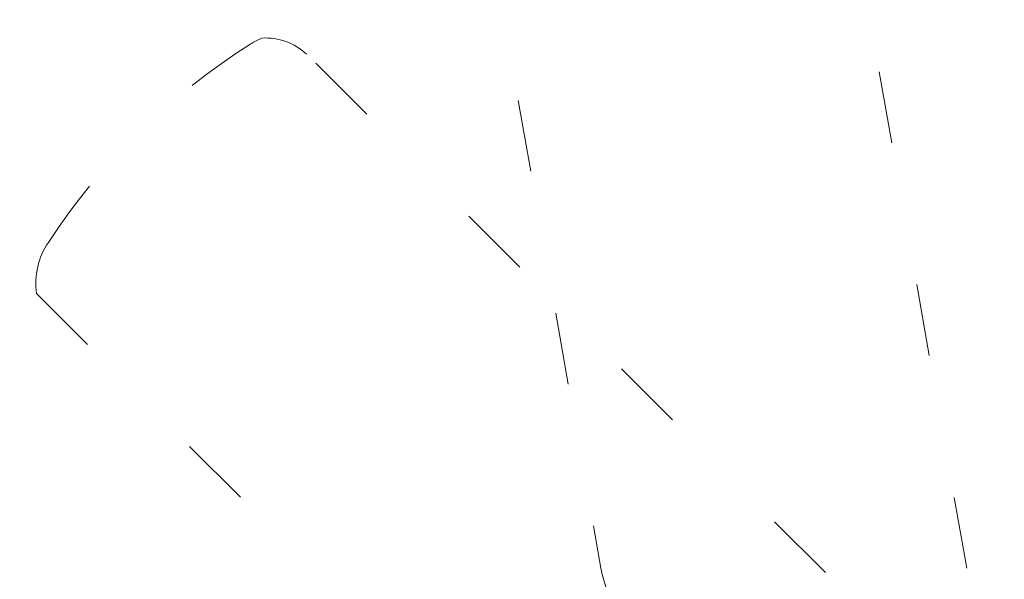
# Model space of a CAD drawing. Units: centimetres. Extents: x -10037 to -4436, y -1475 to 2539.
# Drawn here: x -9105 to -9077, y 124 to 139 of the extents above; entities that cross this region are included whole.
import ezdxf

# ---------------------------------------------------------------- set-up
doc = ezdxf.new("R2010")
doc.units = ezdxf.units.CM
doc.header["$LTSCALE"] = 2.54
doc.linetypes.add('Tratteggio-11', pattern=[2.362205, 0.787402, -1.574803])
doc.layers.add('Nessuna', color=7, linetype='Continuous', lineweight=18)

# ---------------------------------------------------------------- blocks, each defined once
blk = doc.blocks.new('Gruppo-71-1')
at = {"layer": 'Nessuna', "color": 7, "linetype": 'Tratteggio-11', "lineweight": 18}
for p, q in [((-9077.203, 118.093), (-9081.78, 144.053)), ((-9091.732, 142.905), (-9088.399, 124.003)), ((-9077.922, 119.639), (-9096.562, 138.279)), ((-9104.055, 131.63), (-9090.483, 118.058))]:
    blk.add_line(p, q, dxfattribs=at)
at = {"layer": 'Nessuna', "color": 7, "linetype": 'Continuous', "lineweight": 18}
blk.add_arc((-9080.014, 117.725), 40.496, 90.0323, 180, dxfattribs=at)
at = {"layer": 'Nessuna', "color": 7, "linetype": 'Tratteggio-11', "lineweight": 18}
for centre, radius, start, end in [((-9088.248, 122.892), 18.517, 122.1722, 146.7255), ((-9096.924, 136.682), 2.225, 113.3749, 122.144), ((-9097.698, 137.069), 1.659, 46.8166, 93.7568), ((-9102.069, 131.922), 2.008, 145.7731, 188.376), ((-9084.467, 124.761), 4.004, 190.9149, 240.6422)]:
    blk.add_arc(centre, radius, start, end, dxfattribs=at)

msp = doc.modelspace()

# ---------------------------------------------------------------- block references
at = {"layer": 'Nessuna', "color": 7}
msp.add_blockref('Gruppo-71-1', (0, 0), dxfattribs=at)

doc.saveas('drawing.dxf')
